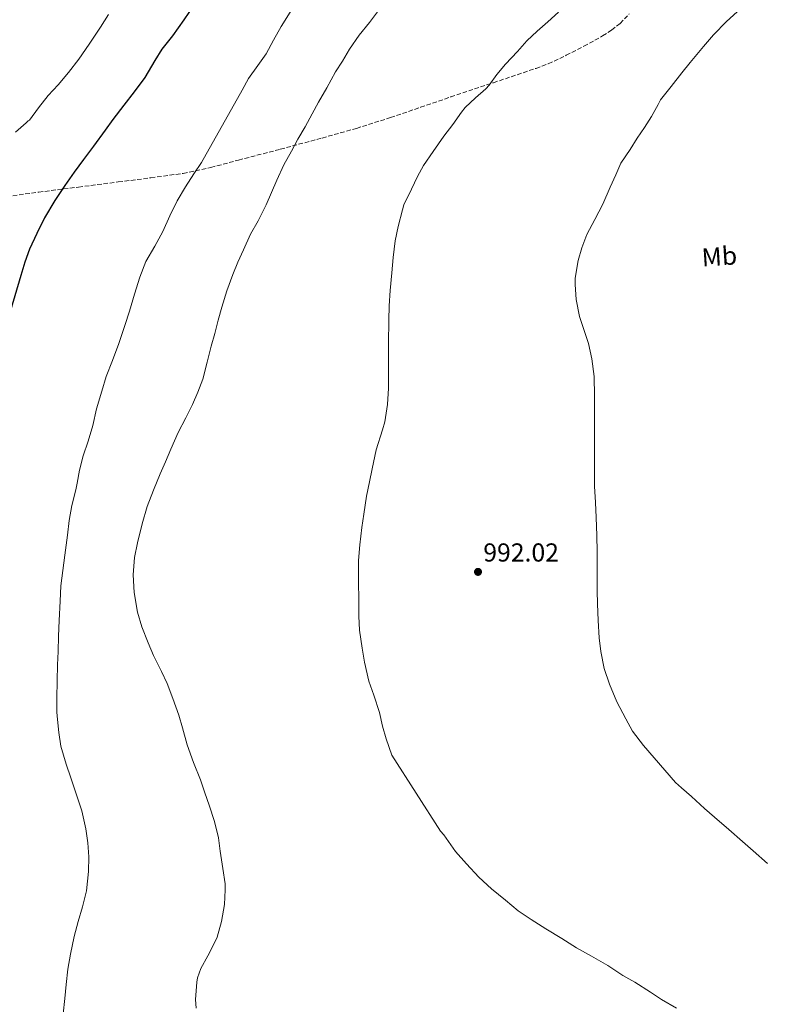
# Model space of a CAD drawing. Units: metres. Extents: x 583459 to 586894, y 4738190 to 4740546.
# Drawn here: x 586297 to 586584, y 4739383 to 4739762 of the extents above; entities that cross this region are included whole.
import ezdxf
from ezdxf.enums import TextEntityAlignment as Align

# ---------------------------------------------------------------- set-up
doc = ezdxf.new("R2010")
doc.units = ezdxf.units.M
doc.header["$MEASUREMENT"] = 0
doc.linetypes.add('DGN Style 3', pattern=[2.435891, 1.739922, -0.695969])
for name, color, linetype, lineweight in [('Cota de punto acotado terreno', 7, 'Continuous', 0), ('Curva de nivel directora', 30, 'Continuous', 30), ('Curva de nivel intermedia', 30, 'Continuous', 0), ('Etiqueta de uso rústico', 92, 'Continuous', 0), ('Punto acotado terreno (símbolo)', 7, 'Continuous', 0), ('Senda', 7, 'DGN Style 3', 0)]:
    doc.layers.add(name, color=color, linetype=linetype, lineweight=lineweight)
doc.styles.add('Style-Arial', font='arial.ttf')

# ---------------------------------------------------------------- blocks, each defined once
blk = doc.blocks.new('5PATER')
at = {"layer": 'Punto acotado terreno (símbolo)', "linetype": 'Continuous', "lineweight": 0}
h = blk.add_hatch(color=51, dxfattribs=at)
edge = h.paths.add_edge_path()
edge.add_ellipse((0, 0), major_axis=(-0.11, -0.111), ratio=0.999422, start_angle=0, end_angle=360)

msp = doc.modelspace()

# ---------------------------------------------------------------- linework, layer by layer
at = {"layer": 'Curva de nivel directora', "color": 30, "linetype": 'Continuous', "lineweight": 30, "elevation": 975, "flags": 128}
msp.add_lwpolyline([(586364.15, 4739767.99), (586360.24, 4739762.36), (586355.89, 4739756.21), (586351.81, 4739750.98), (586349.01, 4739746.61), (586345.2, 4739740.1), (586341.15, 4739734.58), (586337.04, 4739729.37), (586332.8, 4739723.93), (586329.87, 4739719.75), (586325.41, 4739713.57), (586321.5, 4739708.44), (586317.92, 4739703.54), (586314.29, 4739698.44), (586310.45, 4739692.6), (586306.56, 4739685.97), (586303.49, 4739679.89), (586300.72, 4739673.81), (586298.94, 4739668.81), (586297.42, 4739663.7), (586293.46, 4739650.21)], dxfattribs=at)
at = {"layer": 'Curva de nivel intermedia', "color": 30, "linetype": 'Continuous', "lineweight": 0, "flags": 128}
for points, elevation in [([(586331.19, 4739764.42), (586328.05, 4739759.51), (586323.68, 4739753.01), (586319.7, 4739747.13), (586315.73, 4739742.07), (586311.76, 4739737.3), (586307.89, 4739733.19), (586304.24, 4739728.34), (586300.71, 4739723.69), (586300.26, 4739723.38), (586299.43, 4739722.55), (586295.31, 4739719.03)], 970), ([(586401.83, 4739766.29), (586397.75, 4739759.83), (586394.84, 4739754.45), (586391.99, 4739749.27), (586388.74, 4739744.72), (586385.2, 4739739.73), (586382.76, 4739735.25), (586367.09, 4739707.28), (586364.08, 4739702.88), (586360.87, 4739697.92), (586357.68, 4739692.5), (586354.82, 4739686.76), (586352.08, 4739680.65), (586349.04, 4739675.08), (586345.63, 4739669.16), (586343.23, 4739663.06), (586341.19, 4739656.55), (586339.27, 4739649.97), (586337.52, 4739644.45), (586335.23, 4739637.46), (586332.69, 4739630.87), (586330.32, 4739624.76), (586328.59, 4739619.13), (586326.58, 4739612.26), (586325.15, 4739605.85), (586323.31, 4739599.83), (586321.41, 4739594.18), (586319.99, 4739588.68), (586319.15, 4739583.62), (586318.64, 4739580.97), (586317.11, 4739575.01), (586316, 4739569.21), (586315.33, 4739563.53), (586314.37, 4739555.81), (586313.52, 4739549.86), (586312.77, 4739543.97), (586312.56, 4739538.1), (586312.18, 4739530.68), (586311.94, 4739524.61), (586311.82, 4739518.71), (586311.55, 4739513.48), (586311.33, 4739507.38), (586311.3, 4739500.69), (586311.23, 4739495.27), (586311.55, 4739492.47), (586312.02, 4739487.46), (586312.85, 4739482.2), (586314.8, 4739475.22), (586316.61, 4739469.88), (586320.91, 4739457.24), (586322.45, 4739450.26), (586323.23, 4739444.85), (586323.58, 4739439.45), (586323.52, 4739433.8), (586322.73, 4739426.31)], 980), ([(586434.87, 4739765.46), (586431.89, 4739761.25), (586427.88, 4739756.37), (586424.07, 4739750.98), (586421.48, 4739746.44), (586418.68, 4739742.29), (586415.32, 4739736.08), (586412.23, 4739730.55), (586409.72, 4739726.07), (586407.03, 4739721.04), (586404.23, 4739716.26)], 985), ([(586504.72, 4739765.28), (586500.58, 4739761.57), (586496.44, 4739757.91), (586492.52, 4739754.21), (586488.85, 4739750.13), (586484.26, 4739745.23), (586480.98, 4739741.25), (586477.97, 4739737.15), (586476.64, 4739735.75), (586472.74, 4739732.26), (586468.76, 4739728.5), (586467.36, 4739726.69), (586463.96, 4739721.97), (586460.52, 4739717.48), (586456.34, 4739711.51), (586452.6, 4739706.18), (586450.32, 4739701.86), (586448.04, 4739697), (586445.14, 4739690.92), (586444.56, 4739689.09), (586442.88, 4739682.61), (586441.79, 4739677.06), (586441.01, 4739670.6), (586440.4, 4739664.72), (586439.83, 4739657.89), (586439.46, 4739651.99), (586439.3, 4739646.45), (586439.27, 4739645.12), (586439.19, 4739638.84), (586439.15, 4739632.8), (586439.15, 4739626.98), (586439.14, 4739620.26), (586438.77, 4739613.94), (586437.76, 4739607.32), (586436.79, 4739604.16), (586434.37, 4739596.48), (586432.82, 4739589.17), (586431.89, 4739584.18), (586430.69, 4739578.53), (586429.6, 4739571.65), (586428.93, 4739566.44), (586428.05, 4739559.78), (586427.6, 4739553.78), (586427.62, 4739545.6), (586427.7, 4739538.55), (586427.7, 4739532.26), (586427.94, 4739526.88), (586429.06, 4739519.97), (586429.95, 4739514.6), (586431.54, 4739507.27), (586433.46, 4739501.76), (586435.63, 4739495.19), (586436.88, 4739489.83), (586438.26, 4739484.93), (586440.4, 4739478.63), (586459.2, 4739449.38), (586460.45, 4739447.91), (586464.94, 4739441.57), (586469.29, 4739436.74), (586474.05, 4739431.57), (586478.83, 4739427.08), (586484.27, 4739422.76), (586489.21, 4739418.64), (586494.19, 4739415.33), (586499.87, 4739411.62), (586505.98, 4739408), (586511.71, 4739404.37), (586517.47, 4739401.19), (586523.73, 4739397.48), (586529.48, 4739393.68), (586534.16, 4739391.09), (586540.19, 4739387.19), (586544.43, 4739384.4), (586550.22, 4739381.12)], 990), ([(586573.64, 4739765.49), (586569.51, 4739761.73), (586564.45, 4739756.58), (586560.68, 4739752.08), (586555.48, 4739745.86), (586552.29, 4739741.92), (586548.13, 4739736.58), (586544.07, 4739731.44), (586543.12, 4739729.7), (586540.64, 4739725.09), (586537.89, 4739720.87), (586535.04, 4739716.64), (586532.37, 4739712.37), (586528.82, 4739707.06), (586526.79, 4739702.55), (586524.67, 4739697.75), (586521.78, 4739691.2), (586518.77, 4739685.31), (586515.63, 4739679.59), (586513.67, 4739674.35), (586512.31, 4739669.47), (586511.15, 4739662.64), (586511.14, 4739660.18), (586511.54, 4739654.48)], 995), ([(586404.23, 4739716.26), (586401.76, 4739711.7), (586398.8, 4739706.36), (586396.13, 4739700.47), (586394.02, 4739695.72), (586391.99, 4739691.01), (586388.85, 4739684.74), (586385.94, 4739679.62), (586383.22, 4739673.64), (586381.07, 4739668.84), (586379.14, 4739664.15), (586376.85, 4739657.76), (586374.95, 4739651.44), (586373.52, 4739646.44), (586372.16, 4739641.36), (586370.82, 4739636.48), (586369.3, 4739630.26), (586367.52, 4739623.73), (586365.67, 4739618.65), (586363.54, 4739613.93), (586361.07, 4739608.85), (586358.03, 4739603.19), (586355.2, 4739596.76), (586353.2, 4739591.89), (586351.14, 4739587.17), (586348.56, 4739580.85), (586346.15, 4739574.6), (586344.18, 4739567.97), (586342.37, 4739560.65), (586341.22, 4739554.97), (586340.74, 4739548.29), (586341.09, 4739541.41), (586342.4, 4739533.8), (586344, 4739528.12), (586346.46, 4739522.01), (586348.5, 4739517.13), (586351.57, 4739511), (586353.78, 4739506.36), (586356.06, 4739500.52), (586358.26, 4739494.17), (586359.68, 4739489.24), (586361.55, 4739482.69), (586364.03, 4739475.83), (586366.61, 4739469.19), (586368.35, 4739464.17), (586370.01, 4739459.38), (586372.11, 4739453.05), (586373.58, 4739446.77), (586374.24, 4739441.7), (586375.31, 4739435), (586376.22, 4739429.01), (586376.24, 4739426.71), (586375.87, 4739421.08), (586374.72, 4739414.49), (586373.07, 4739408.49), (586372.05, 4739406.28), (586369.53, 4739401.29), (586366.81, 4739396.44), (586365.52, 4739392.77), (586365.25, 4739391.08), (586364.77, 4739384.37), (586364.94, 4739381.05)], 985), ([(586511.54, 4739654.48), (586512.83, 4739647.95), (586514.26, 4739643.7), (586516.34, 4739637.49), (586517.52, 4739631.62), (586518.42, 4739624.72), (586518.64, 4739617.2), (586518.64, 4739610.91), (586518.64, 4739604.85), (586518.64, 4739599.49), (586518.64, 4739594.11), (586518.64, 4739588.64), (586518.64, 4739582.5), (586518.94, 4739576.15), (586519.22, 4739570.32), (586519.47, 4739563.41), (586519.58, 4739557.07), (586519.58, 4739549.35), (586519.62, 4739542.11), (586519.74, 4739537.06), (586520.05, 4739530.66), (586520.42, 4739523.99), (586521.01, 4739518.71), (586522.38, 4739512.11), (586524.34, 4739506.08), (586527.23, 4739499.3), (586530.64, 4739492.64), (586533.31, 4739487.97), (586537.55, 4739482.37), (586549.81, 4739468.19), (586552.16, 4739466.1), (586556, 4739462.72), (586561.01, 4739458.15), (586564.86, 4739454.75), (586570.38, 4739449.95), (586575.66, 4739445.38), (586579.82, 4739441.83), (586585.33, 4739436.87)], 995), ([(586322.73, 4739426.31), (586321.18, 4739420.12), (586319.44, 4739414.47), (586317.89, 4739408.76), (586316.57, 4739401.85), (586315.57, 4739396.12), (586314.86, 4739390.18), (586314.35, 4739384.84), (586313.71, 4739378.9)], 980)]:
    msp.add_lwpolyline(points, dxfattribs=dict(at, elevation=elevation))
at = {"layer": 'Senda', "color": 7, "linetype": 'DGN Style 3', "lineweight": 0}
msp.add_polyline3d([(586291.85, 4739694.17, 972.03), (586304.26, 4739695.86, 973.92), (586319.6, 4739697.83, 975.54), (586334.98, 4739699.8, 977.2), (586347.52, 4739701.39, 978.84), (586359.97, 4739703.11, 980.48), (586370.67, 4739705.39, 981.9), (586381.34, 4739708.24, 983.22), (586397.45, 4739712.42, 984.74), (586413.54, 4739716.74, 985.97), (586426.8, 4739720.48, 987.02), (586439.94, 4739724.63, 987.97), (586451.54, 4739728.6, 988.72), (586463.15, 4739732.58, 989.46), (586479.6, 4739738.09, 989.62), (586496.05, 4739743.6, 989.79), (586500.8, 4739745.41, 989.99), (586507.7, 4739748.65, 990.65), (586514.5, 4739752.16, 991.24), (586521.75, 4739756.12, 991.62), (586525.21, 4739758.38, 991.77), (586528.45, 4739760.94, 991.9), (586532.02, 4739764.6, 991.96)], dxfattribs=at)

# ---------------------------------------------------------------- block references
at = {"layer": 'Punto acotado terreno (símbolo)', "color": 7, "linetype": 'Continuous', "lineweight": 0, "xscale": 10, "yscale": 10, "zscale": 10}
msp.add_blockref('5PATER', (586473.68, 4739549.37, 992.02), dxfattribs=at)

# ---------------------------------------------------------------- texts
at = {"layer": 'Cota de punto acotado terreno', "color": 7, "linetype": 'Continuous', "lineweight": 0, "style": 'Style-Arial'}
msp.add_text('992.02', height=7, dxfattribs=at).set_placement((586475.73, 4739553.37, 992.02))
at = {"layer": 'Etiqueta de uso rústico', "color": 92, "linetype": 'Continuous', "lineweight": 0, "style": 'Style-Arial'}
msp.add_text('Mb', height=7, rotation=3.73, dxfattribs=at).set_placement((586566.75, 4739671.08, 998.7), align=Align.MIDDLE_CENTER)

doc.saveas('drawing.dxf')
